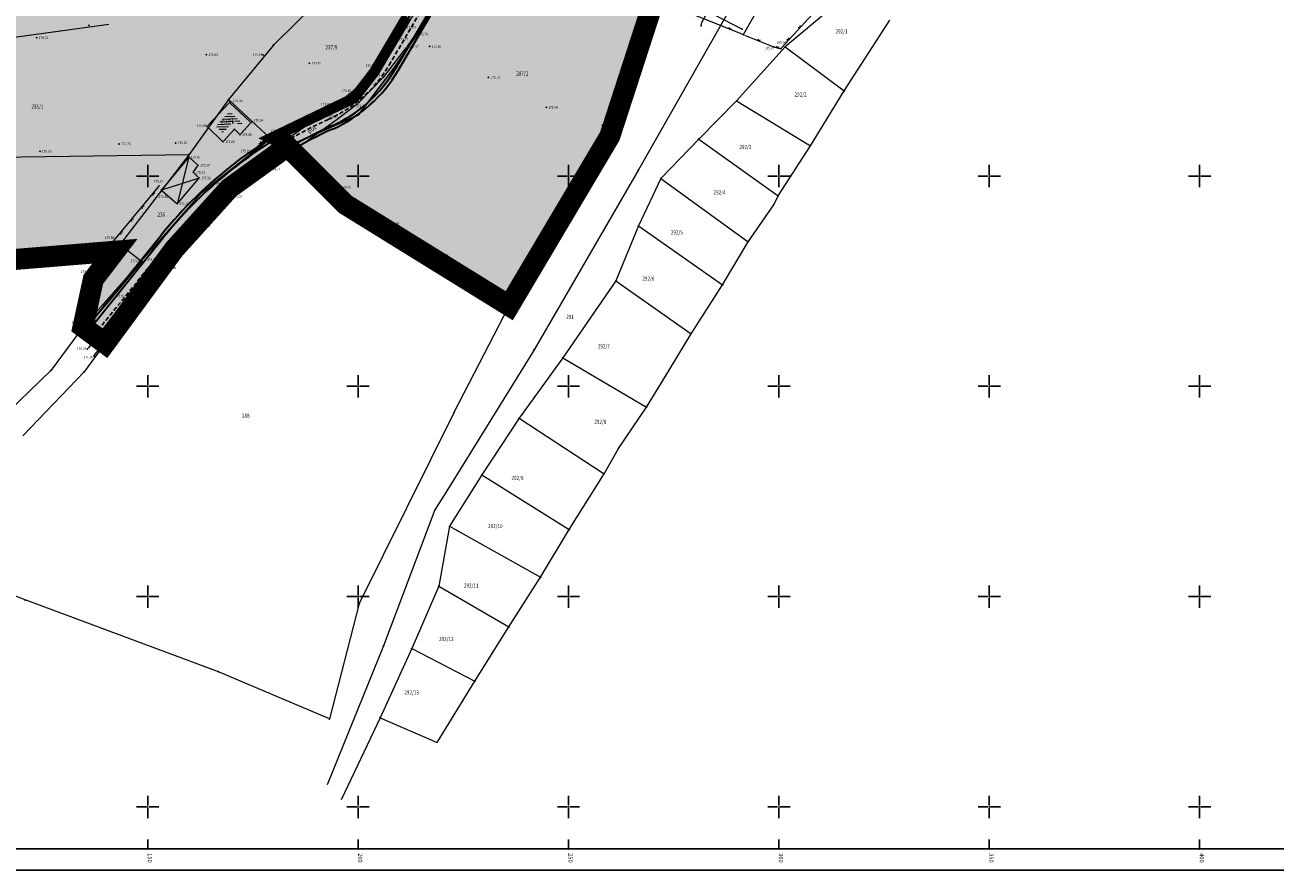
# Model space of a CAD drawing. Units: millimetres. Extents: x 24 to 7527748, y 13 to 4821752.
# Drawn here: x 7527121 to 7527418, y 4821035 to 4821236 of the extents above; entities that cross this region are included whole.
import ezdxf
from ezdxf.enums import TextEntityAlignment as Align

# ---------------------------------------------------------------- set-up
doc = ezdxf.new("R2010")
doc.units = ezdxf.units.MM
doc.header["$LTSCALE"] = 0.5
doc.linetypes.add('CRTICE', pattern=[3, 2, -1])
doc.linetypes.add('DASHED2', pattern=[0.375, 0.25, -0.125])
for name, color, linetype, lineweight in [('0 granica bloka', 7, 'GRPROJEKTA', 60), ('0 granica plana', 7, 'Continuous', 0), ('101_Parcele_granice', 7, 'Continuous', 13), ('102_Broj_parcele', 7, 'Continuous', 13), ('104_Objekti_granice', 1, 'Continuous', 13), ('106_Objekti_srafure', 1, 'Continuous', 13), ('107_Detalj_linije', 1, 'Continuous', 13), ('108_Topografski_znaci', 1, 'Continuous', 13), ('109_Elektro', 11, 'Continuous', 13), ('111_Kanalizacija', 42, 'Continuous', 13), ('121_Detaljne_tacke_kote', 32, 'Continuous', 13), ('124_Geo_tekst', 7, 'Continuous', 13), ('132_Spratnost', 7, 'Continuous', 13), ('Saobracaj', 7, 'Continuous', 30)]:
    doc.layers.add(name, color=color, linetype=linetype, lineweight=lineweight)
for name, color, linetype in [('0 granica podceline', 7, 'Continuous'), ('0 saobraćajnica', 8, 'Continuous'), ('001_Okvir', 7, 'Continuous'), ('002_Legenda-text', 7, 'Continuous'), ('115_Katastarske_tacke', 7, 'Continuous'), ('120_Detaljne_tacke', 7, 'Continuous'), ('130_Detaljne_konstruisane_tacke', 7, 'Continuous'), ('Opis Lista', 7, 'Continuous'), ('Opis_lista', 7, 'Continuous')]:
    doc.layers.add(name, color=color, linetype=linetype)
doc.layers.add('0 industrija_SRAFURA', color=7, linetype='Continuous', lineweight=0, true_color=0xb3dbe6)
doc.layers.add('152_stanovanje_SRAFURA', color=7, linetype='Continuous', true_color=0xf3e17c)
doc.styles.add('kote', font='geodet__.shx')
doc.styles.add('oznake', font='yusimc.shx')
doc.styles.add('style1', font='txt')
doc.linetypes.add('GRPROJEKTA', pattern='A,0,[133,URB3.SHX,S=0.125,R=0,X=0,Y=0],-3', length=3)

# ---------------------------------------------------------------- blocks, each defined once
blk = doc.blocks.new('L12')
at = {"linetype": 'Continuous'}
for p, q in [((-0.1749999999999998, 0.1749999999999998), (0, 0)), ((0, 0), (0.1749999999999998, 0.1749999999999998))]:
    blk.add_line(p, q, dxfattribs=at)
blk = doc.blocks.new('KRSTIC')
at = {"layer": 'Opis Lista'}
for p, q in [((-1.230620938486027e-10, 0.6), (-1.087048495662657e-09, 5.3)), ((0.6, 1.230620938486027e-10), (5.3, 1.087048495662657e-09)), ((-0.6, -1.230620938486027e-10), (-5.3, -1.087048495662657e-09)), ((1.230620938486027e-10, -0.6), (1.087048495662657e-09, -5.3))]:
    blk.add_line(p, q, dxfattribs=at)
blk.add_point((0, 0), dxfattribs=at)

msp = doc.modelspace()

# ---------------------------------------------------------------- hatches: boundary and pattern name
at = {"layer": '0 industrija_SRAFURA'}
h = msp.add_hatch(color=256, dxfattribs=at)
h.dxf.hatch_style = 1
h.paths.add_polyline_path([(7527183.19, 4821207.04), (7527179.17, 4821208.96), (7527199.07, 4821218.56), (7527203.79, 4821224.67), (7527211.54, 4821237.75), (7527225.61, 4821261.51), (7527226.24, 4821263.02), (7527240.67, 4821297.72), (7527240.19, 4821301.7), (7527235.33, 4821303.06), (7527218.61, 4821302.48), (7527198.79, 4821300.15), (7527174.2, 4821300.24), (7527163.61, 4821299.27), (7527153.33, 4821296.68), (7527152.82, 4821296.55), (7527150.73, 4821295.22), (7527127.39, 4821283.34), (7527120.46, 4821279.74), (7527108.62, 4821273.03), (7527102.78, 4821270.13), (7527088.16, 4821262.86), (7527086.76, 4821262.25), (7527072.383925298, 4821255.991286739), (7527070.63, 4821260.02), (7527063.59, 4821282.66), (7527059.79, 4821281.22), (7527051.29, 4821307.22), (7527018.32, 4821288.22), (7526976.12, 4821264.13), (7526970.16, 4821268.75), (7526964.08, 4821270.86), (7526962.56, 4821271.39), (7526963.78, 4821276.4), (7526965.94, 4821285.32), (7526966.62, 4821291.29), (7526964.37, 4821296.74), (7526959.79, 4821307.83), (7526959.82, 4821317.14), (7526958.63, 4821324.8), (7526953.82, 4821340.29), (7526951.01, 4821343.96), (7526964.35, 4821354.53), (7526998.54, 4821375.18), (7527036.2, 4821397.3), (7527025.22, 4821410.99), (7527024.42, 4821411.99), (7527016.43, 4821424.51), (7527015.4, 4821427.58), (7527013.56, 4821433.06), (7527010.92, 4821440.92), (7527007.6, 4821458.22), (7527006.67, 4821459.44), (7527004.46, 4821462.35), (7527010.45, 4821475.51), (7527073.62, 4821478.15), (7527073.61, 4821482.37), (7527077.26, 4821483.95), (7527136.67, 4821486.35), (7527136.92, 4821494.51), (7527134.5, 4821520.82), (7527162.4, 4821500.42), (7527188.08, 4821480.08), (7527214.84, 4821458.52), (7527235.2, 4821489.67), (7527283.11, 4821472.36), (7527307.78, 4821463.29), (7527313.790819543, 4821460.938641606), (7527324.15, 4821487.42), (7527348.45, 4821462.44), (7527383.05, 4821417.74), (7527387.42, 4821394.8), (7527371.68, 4821381.88), (7527346.99, 4821343.2), (7527319.59, 4821313.07), (7527303.36, 4821284.89), (7527295.78, 4821272.25), (7527293.74, 4821269.34), (7527293.06, 4821267.88), (7527291.74, 4821265.77), (7527294.635, 4821264.078), (7527289.85, 4821255.72), (7527286.6, 4821257.6), (7527280.25, 4821246.49), (7527270.3, 4821241.78), (7527259.82, 4821209.48), (7527235.91, 4821169.16), (7527196.98, 4821193.25)])
h.paths.add_polyline_path([(7527120.01, 4821283.66), (7527138.34, 4821293.23), (7527158.16, 4821301.8), (7527165.16, 4821304.03), (7527182.59, 4821304.56), (7527195.57, 4821304.73), (7527201.7, 4821304.81), (7527226.78, 4821308.7), (7527239.51, 4821307.73), (7527241.94, 4821308.02), (7527244.08, 4821309.77), (7527254.09, 4821324.64), (7527256.59, 4821330.28), (7527270.31, 4821364.83), (7527185.96, 4821397.48), (7527181.03, 4821383.93), (7527144.56, 4821399.33), (7527134.87, 4821401.89), (7527080.14440638, 4821377.800360504), (7527090.01, 4821353.87), (7527089.55, 4821353.64), (7527106.82, 4821315.16)], flags=16)
at = {"layer": '002_Legenda-text'}
h = msp.add_hatch(color=254, dxfattribs=at)
h.dxf.hatch_style = 1
edge = h.paths.add_edge_path()
edge.add_line((7526603.521009085, 4821347.11303803), (7526605.00801159, 4821352.417794154))
edge.add_arc((7526600.992699952, 4821340.179676117), 12.87999458960999, 58.15128773530779, 71.8353995808593, ccw=False)
edge.add_line((7526607.789191987, 4821351.120515054), (7526639.588425491, 4821331.366707781))
edge.add_line((7526639.588425491, 4821331.366707781), (7526673.353805379, 4821309.645668836))
edge.add_arc((7526716.681898757, 4821376.896515109), 80.00000000066794, 237.207296107324, 260.0936476234625)
edge.add_line((7526702.918833302, 4821298.089294441), (7526718.691895114, 4821295.334652414))
edge.add_arc((7526700.541852583, 4821191.407630308), 105.4999998469384, 70.72043695776063, 80.09364762935729, ccw=False)
edge.add_line((7526735.375602547, 4821290.991061817), (7526827.65281339, 4821258.71298865))
edge.add_arc((7526992.741676082, 4821730.672380406), 500.0000000516176, 250.7204369520057, 259.9829069616261)
edge.add_line((7526905.770692356, 4821238.294427974), (7526939.504136091, 4821232.335934562))
edge.add_arc((7526965.595431166, 4821380.04932026), 149.9999999771786, 259.9829069757666, 290.2749744819577)
edge.add_line((7527017.574326588, 4821239.343263447), (7527036.097296602, 4821246.185922129))
edge.add_arc((7526932.139505889, 4821527.598035062), 299.9999992585192, 290.2749745042895, 295.0804778100775)
edge.add_line((7527059.306759629, 4821255.884051006), (7527104.932628512, 4821277.237815547))
edge.add_line((7527104.932628512, 4821277.237815547), (7527111.616320799, 4821280.518930763))
edge.add_arc((7527109.17912069, 4821284.884713125), 5.000000000954278, 299.1724600615788, 383.2324729873696)
edge.add_line((7527113.773680295, 4821286.857027005), (7527077.112473358, 4821372.260320077))
edge.add_arc((7527100.544727344, 4821382.319120872), 25.5000000055797, 182.7612864987373, 203.232473003084, ccw=False)
edge.add_line((7527075.074334979, 4821381.090661245), (7527073.365689495, 4821416.517035862))
edge.add_line((7527073.365689495, 4821416.517035862), (7527073.134654975, 4821424.653318375))
edge.add_line((7527073.134654975, 4821424.653318375), (7527073.013432927, 4821438.777503009))
edge.add_line((7527073.013432927, 4821438.777503009), (7527073.095767073, 4821448.96059093))
edge.add_line((7527073.095767073, 4821448.96059093), (7527073.842799578, 4821479.134160422))
edge.add_line((7527073.842799578, 4821479.134160422), (7527074.717478768, 4821482.849401768))
edge.add_line((7527074.717478768, 4821482.849401768), (7527078.464613101, 4821483.998663045))
edge.add_line((7527078.464613101, 4821483.998663045), (7527079.341114737, 4821478.998033997))
edge.add_line((7527079.341114737, 4821478.998033997), (7527078.594082235, 4821448.824464632))
edge.add_line((7527078.594082235, 4821448.824464632), (7527078.513230371, 4821438.824705529))
edge.add_line((7527078.513230371, 4821438.824705529), (7527078.634452419, 4821424.700520948))
edge.add_line((7527078.634452419, 4821424.700520948), (7527078.859303533, 4821416.781997741))
edge.add_line((7527078.859303533, 4821416.781997741), (7527080.567949017, 4821381.355623125))
edge.add_arc((7527100.544727348, 4821382.319120868), 20.00000000987989, 182.7612864887518, 203.2324730052252)
edge.add_line((7527082.166488923, 4821374.42986534), (7527118.441601303, 4821289.925990192))
edge.add_arc((7527123.036160908, 4821291.898304075), 5.000000000970297, 203.2324730209998, 296.845758804013)
edge.add_line((7527125.294112174, 4821287.437176853), (7527148.7016122, 4821299.284629684))
edge.add_arc((7527173.764871246, 4821249.766117554), 55.49999997820481, 90.44225759744728, 116.84575881095839, ccw=False)
edge.add_line((7527173.336479258, 4821305.264464177), (7527234.44215792, 4821305.736139192))
edge.add_arc((7527234.3263763, 4821320.735692339), 14.99999999954679, 270.4422576036331, 325.9269088317476)
edge.add_arc((7527178.359672615, 4821362.503115027), 84.82070310529402, 323.7367032652648, 338.6959163342223)
edge.add_line((7527257.384181394, 4821331.68625783), (7527308.160721138, 4821463.141066591))
edge.add_line((7527308.160721138, 4821463.141066591), (7527313.282806045, 4821461.137370214))
edge.add_line((7527313.282806045, 4821461.137370214), (7527262.514739303, 4821329.704497109))
edge.add_arc((7527182.757884541, 4821360.511868437), 85.50000005671488, 325.92690883354044, 338.88014226170174, ccw=False)
edge.add_line((7527253.579547781, 4821312.61049032), (7527251.307008994, 4821309.250566598))
edge.add_line((7527251.307008994, 4821309.250566598), (7527249.37986707, 4821306.820146514))
edge.add_arc((7527253.051450185, 4821303.426110948), 4.999999999859128, 137.2495031476554, 236.581036645598)
edge.add_line((7527250.297665075, 4821299.252782831), (7527268.646947101, 4821287.144945102))
edge.add_line((7527268.646947101, 4821287.144945102), (7527277.786481612, 4821281.461146663))
edge.add_line((7527277.786481612, 4821281.461146663), (7527294.818840228, 4821271.494161043))
edge.add_line((7527294.818840228, 4821271.494161043), (7527295.125395973, 4821271.316226607))
edge.add_line((7527295.125395973, 4821271.316226607), (7527293.379147153, 4821268.282975042))
edge.add_line((7527293.379147153, 4821268.282975042), (7527276.018773923, 4821278.440350489))
edge.add_line((7527276.018773923, 4821278.440350489), (7527266.719297453, 4821284.223615467))
edge.add_line((7527266.719297453, 4821284.223615467), (7527249.416231841, 4821295.641103648))
edge.add_arc((7527247.763960774, 4821293.137106778), 3.000000000145161, 56.5810366298026, 155.1496881444706)
edge.add_line((7527245.041734361, 4821294.397853918), (7527231.113701469, 4821264.324211211))
edge.add_arc((7527137.19689019, 4821307.819987557), 103.5000000036545, 329.57727183442955, 335.1496881485624, ccw=False)
edge.add_line((7527226.446271949, 4821255.410085283), (7527208.869212358, 4821225.477922957))
edge.add_arc((7527179.981731288, 4821242.441514528), 33.50000002333279, 294.03431774148237, 329.57727182936515, ccw=False)
edge.add_arc((7527229.82361933, 4821127.435145986), 91.84477943053685, 113.2111143016067, 133.2185644353831)
edge.add_arc((7527234.354111104, 4821120.515740815), 99.99999990407677, 132.3953610461326, 141.1321450600076)
edge.add_line((7527156.494577517, 4821183.268374308), (7527138.611635957, 4821161.080341531))
edge.add_line((7527138.611635957, 4821161.080341531), (7527135.832200526, 4821163.209247459))
edge.add_line((7527135.832200526, 4821163.209247459), (7527153.769493837, 4821185.464716482))
edge.add_arc((7527234.354111174, 4821120.515740749), 103.5000000004457, 114.03431773213049, 141.1321450569471, ccw=False)
edge.add_arc((7527179.981731305, 4821242.441514509), 29.9999999976254, 294.034317573586, 329.5772718469455)
edge.add_line((7527205.851117322, 4821227.250238495), (7527223.428176919, 4821257.182400825))
edge.add_arc((7527137.196890286, 4821307.819987496), 99.99999989104363, 329.5772718410813, 335.1496881562232)
edge.add_line((7527227.937770653, 4821265.795082874), (7527242.177356066, 4821296.541435022))
edge.add_arc((7527239.45512965, 4821297.802182161), 3.000000001337556, 335.1496881830355, 462.6059638025374)
edge.add_arc((7527234.326376294, 4821320.735692388), 20.50000004925157, 270.4422576114081, 282.6059639234812, ccw=False)
edge.add_line((7527234.484611178, 4821300.236303038), (7527173.378932516, 4821299.764628023))
edge.add_arc((7527173.764871253, 4821249.766117525), 50.00000000689253, 90.44225760676053, 116.8457588054471)
edge.add_line((7527151.18535859, 4821294.37738974), (7527112.956256155, 4821275.028143246))
edge.add_line((7527112.956256155, 4821275.028143246), (7527061.638159201, 4821250.902627912))
edge.add_arc((7526932.139505501, 4821527.598036018), 305.5000002898928, 290.2749744860174, 295.0804777822415, ccw=False)
edge.add_line((7527038.003189314, 4821241.026700001), (7527019.480219422, 4821234.184041364))
edge.add_arc((7526965.595431163, 4821380.049320277), 155.4999999935438, 259.9829069772474, 290.27497448144425, ccw=False)
edge.add_line((7526938.54745527, 4821226.919777085), (7526904.814011538, 4821232.878270497))
edge.add_arc((7526992.741676052, 4821730.672380283), 505.4999999252221, 250.72043696475959, 259.9829069629116, ccw=False)
edge.add_line((7526825.836836019, 4821253.5214353), (7526733.559625051, 4821285.79950851))
edge.add_arc((7526700.54185253, 4821191.407630132), 100.0000000303878, 70.72043696665483, 80.09364761846311)
edge.add_line((7526717.745684362, 4821289.916655994), (7526701.972622549, 4821292.671298022))
edge.add_arc((7526716.681898734, 4821376.896515059), 85.49999994610248, 237.20729610190108, 260.09364763079, ccw=False)
edge.add_line((7526670.374998959, 4821305.022173156), (7526604.887443088, 4821346.44827216))
edge.add_line((7526604.887443088, 4821346.44827216), (7526603.521009086, 4821347.11303803))
at = {"layer": '106_Objekti_srafure'}
h = msp.add_hatch(dxfattribs=at)
h.set_pattern_fill('LINE', color=256, scale=6, angle=2.536666666666667, style=0)
h.set_pattern_definition([(2.536666666666667, (0, 0), (-0.02655523401259868, 0.5994120615624415), [])])
h.paths.add_polyline_path([(7527170.513626642, 4821213.291434821), (7527171.86812043, 4821211.989296332), (7527172.434116548, 4821212.615166673), (7527169.50048062, 4821215.378146601), (7527166.184789936, 4821211.87147144), (7527167.813520428, 4821210.305696331)])
at = {"layer": '152_stanovanje_SRAFURA'}
h = msp.add_hatch(color=256, dxfattribs=at)
h.dxf.hatch_style = 1
h.paths.add_polyline_path([(7526570.82, 4821241.05), (7526580.17, 4821269.22), (7526583.64, 4821279.85), (7526585.06, 4821284.21), (7526583.68, 4821285.13), (7526586.063085207, 4821288.770824621), (7526586.2, 4821288.98), (7526586.54, 4821288.75), (7526587.92, 4821292.98), (7526588.58, 4821295.67), (7526615.33, 4821275.41), (7526635.27, 4821260.31), (7526648.81, 4821282.72), (7526655.59, 4821278.23), (7526680.82, 4821261.54), (7526684.85, 4821258.88), (7526693.33, 4821253.27), (7526679.01, 4821237.36), (7526674.08, 4821230.92), (7526670.02, 4821225.63), (7526684.82, 4821214.14), (7526705.91, 4821195.7), (7526696.12, 4821183.49), (7526692.65, 4821177.48), (7526685.45, 4821167.41), (7526681.52, 4821157.29), (7526680.31, 4821156.18), (7526667.55, 4821162.15), (7526643.91, 4821181.31), (7526625.86, 4821196.36), (7526602.68, 4821215.08)], flags=17)
h.paths.add_polyline_path([(7527066.890000022, 4821258.720000011), (7527070.63, 4821260.02), (7527063.59, 4821282.66), (7527059.79, 4821281.22), (7527051.29, 4821307.22), (7527018.32, 4821288.22), (7526976.12, 4821264.13), (7526970.16, 4821268.75), (7526964.08, 4821270.86), (7526962.56, 4821271.39), (7526963.78, 4821276.4), (7526965.94, 4821285.32), (7526966.62, 4821291.29), (7526964.37, 4821296.74), (7526959.79, 4821307.83), (7526959.82, 4821317.14), (7526958.63, 4821324.8), (7526953.82, 4821340.29), (7526951.01, 4821343.96), (7526944.37, 4821345.93), (7526923.67, 4821344.35), (7526919.37, 4821344.09), (7526907.6, 4821335.04), (7526899.17, 4821326.68), (7526895.72, 4821323.17), (7526889.83, 4821321.34), (7526886.7, 4821321.07), (7526878.69, 4821320.37), (7526872.26, 4821320.62), (7526859.82, 4821317.74), (7526837.95, 4821307.96), (7526833.45, 4821308.63), (7526826.12, 4821313.31), (7526819.06, 4821325.96), (7526818.16, 4821327.58), (7526813.35, 4821333.75), (7526808.3, 4821336.67), (7526791.39, 4821343.19), (7526782.04, 4821346.8), (7526774.7, 4821348.67), (7526759.26, 4821352.61), (7526744.5, 4821357.83), (7526734.97, 4821361.09), (7526729.71, 4821362.49), (7526701.21, 4821369.07), (7526688.18, 4821376.16), (7526673.79, 4821384.82), (7526665.85, 4821390.98), (7526660.43, 4821395.63), (7526653.62, 4821399.68), (7526646.82, 4821403.89), (7526640.35, 4821404.9), (7526619.23, 4821403.58), (7526616.74, 4821394.36), (7526613.28, 4821381.6), (7526611.91, 4821376.78), (7526605.16, 4821352.96), (7526617.829999992, 4821344.929999909), (7526640.830000014, 4821330.179999973), (7526677.610000003, 4821305.629999994), (7526680.110001349, 4821304.339999556), (7526685.419999996, 4821301.590000002), (7526697.670000003, 4821297.740000001), (7526702.01, 4821297), (7526714.2, 4821294.93), (7526727.559999999, 4821292.660000001), (7526741.599999993, 4821288.549999999), (7526754.380000047, 4821283.479999991), (7526767.70999999, 4821278.130000005), (7526782.36, 4821273.43), (7526796.609999697, 4821268.8600001), (7526800.490000017, 4821267.609999994), (7526816.85, 4821261.47), (7526833.259999995, 4821255.319999998), (7526845.679999915, 4821251.730000044), (7526858.230000125, 4821248.159999974), (7526871.829999983, 4821244.119999995), (7526886.57, 4821240.47), (7526889.564770369, 4821239.728418464), (7526898.259999769, 4821238.109999864), (7526901.730000008, 4821237.460000033), (7526922.099999987, 4821233.730000001), (7526961.689999996, 4821228.15), (7526975.909999997, 4821228.51), (7526994.620000006, 4821232.120000006), (7527004.800000003, 4821234.310000001), (7527027.05, 4821243.08), (7527042.540000372, 4821249.180000124), (7527046.63, 4821250.78), (7527049.999999999, 4821252.102099298)])
h.paths.add_polyline_path([(7526643.909999903, 4821181.310000026), (7526667.55, 4821162.15), (7526680.31, 4821156.18), (7526681.52, 4821157.29), (7526685.45, 4821167.41), (7526692.65, 4821177.48), (7526696.12, 4821183.49), (7526705.91, 4821195.7), (7526717.56, 4821215.06), (7526725.32, 4821224.57), (7526758.29, 4821205), (7526761.77, 4821202.97), (7526773.44, 4821221.8), (7526788.18, 4821214.69), (7526788.71, 4821216.63), (7526790.7, 4821213.71), (7526795.21, 4821210.71), (7526800.94, 4821207.22), (7526811.62, 4821200.7), (7526812.07, 4821200.46), (7526835.07, 4821188.36), (7526838.57, 4821186.42), (7526841.32, 4821184.98), (7526850.75, 4821181.09), (7526853.15, 4821180.07), (7526863.48, 4821175.75), (7526866.72, 4821174.4), (7526882.76, 4821167.68), (7526889.57, 4821172.76), (7526890.15, 4821173.53), (7526916.71, 4821145.03), (7526919.06, 4821147.06), (7526942.21, 4821159.83), (7526963.64, 4821168.59), (7526964.16, 4821168.8), (7526965.91, 4821169.52), (7526985.59, 4821173.93), (7526986.5, 4821174.15), (7526995.64, 4821177.75), (7527013.27, 4821185.99), (7527045.05, 4821192.68), (7527074, 4821196.54), (7527075.79, 4821176.67), (7527142.18, 4821182.11), (7527137.06, 4821175.43), (7527134.62, 4821164.11), (7527139.857164639, 4821160.218408423), (7527156.3, 4821182.6), (7527169.39, 4821197.09), (7527183.19, 4821207.04), (7527179.17, 4821208.96), (7527199.07, 4821218.56), (7527203.79, 4821224.67), (7527211.54, 4821237.75), (7527225.61, 4821261.51), (7527226.24, 4821263.02), (7527240.67, 4821297.72), (7527240.19, 4821301.7), (7527235.33, 4821303.06), (7527218.61, 4821302.48), (7527198.79, 4821300.15), (7527174.2, 4821300.24), (7527163.61, 4821299.27), (7527153.33, 4821296.68), (7527152.82, 4821296.55), (7527150.73, 4821295.22), (7527127.39, 4821283.34), (7527120.46, 4821279.74), (7527108.62, 4821273.03), (7527102.78, 4821270.13), (7527088.16, 4821262.86), (7527086.76, 4821262.25), (7527072.383925298, 4821255.991286739), (7527067.809999979, 4821253.999999992), (7527027.220000007, 4821238.240000001), (7527005.560000006, 4821230.590000002), (7526990.140000009, 4821227.300000005), (7526975.369999998, 4821224.569999999), (7526970.370000221, 4821224.360000013), (7526966.499999288, 4821224.189999986), (7526959.929999998, 4821223.909999999), (7526946.85, 4821225.72), (7526941.899999991, 4821226.410000004), (7526923.52, 4821229.93), (7526906.35000061, 4821233.209999888), (7526902.560000157, 4821233.929999961), (7526885.500000414, 4821237.279999955), (7526882.6, 4821237.840000001), (7526882.250000094, 4821237.929999946), (7526868.61, 4821241.53), (7526851.660000005, 4821246.000000004), (7526840.8, 4821249.46), (7526829.86, 4821252.94), (7526818.91, 4821256.43), (7526810.070000024, 4821259.240000001), (7526791.32, 4821266.08), (7526787.7, 4821267.4), (7526764.150000099, 4821275.999999927), (7526752.860000021, 4821280.069999985), (7526724.650000003, 4821289.34), (7526712.640000094, 4821291.479999972), (7526707.240000105, 4821292.470000013), (7526691.949999996, 4821295.200000001), (7526677.680000004, 4821301.019999994), (7526669.609999994, 4821306.049999998), (7526648.549999864, 4821319.070000023), (7526638.63, 4821325.31), (7526617.939999969, 4821338.300000007), (7526603.38, 4821346.61), (7526599.47, 4821333.35), (7526594.64, 4821318.12), (7526592.37, 4821310.97), (7526588.58, 4821295.67), (7526587.92, 4821292.98), (7526586.54, 4821288.75), (7526586.2, 4821288.98), (7526583.68, 4821285.13), (7526585.06, 4821284.21), (7526583.64, 4821279.85), (7526580.17, 4821269.22), (7526570.82, 4821241.05)])
edge = h.paths.add_edge_path()
edge.add_arc((7526541.905561531, 4821059.72453712), 24.99999960100267, 23.68308853169721, 29.07875087542173)
edge.add_line((7526563.754374402, 4821071.874819265), (7526564.800090983, 4821069.766474246))
h.paths.add_polyline_path([(7526529.347430469, 4821103.477429254), (7526523.996958983, 4821108.075029607), (7526523.697650837, 4821108.197224556)])
edge = h.paths.add_edge_path()
edge.add_arc((7526597.708953689, 4821071.345961226), 19.2139907739725, 102.4779224058583, 136.116611850101)
edge.add_line((7526583.860429097, 4821084.664962994), (7526593.55751342, 4821090.106104754))
edge = h.paths.add_edge_path()
edge.add_arc((7526596.38048853, 4821075.38903259), 18.50000002894537, 98.33501829222894, 127.7584438660791)
edge.add_line((7526585.052313214, 4821090.015120416), (7526574.237413514, 4821081.638780731))
edge.add_arc((7526568.726409314, 4821088.754174794), 8.999999998368777, 229.2250406697969, 307.75844388378124, ccw=False)
edge.add_line((7526562.848601989, 4821081.938649794), (7526527.314206528, 4821112.335812642))
edge.add_line((7526527.314206528, 4821112.335812642), (7526526.568273505, 4821112.945979582))
edge.add_line((7526526.568273505, 4821112.945979582), (7526524.689840963, 4821113.951447763))
edge.add_line((7526524.689840963, 4821113.951447763), (7526526.47, 4821117.19))
edge.add_line((7526526.47, 4821117.19), (7526529.96, 4821123.64))
edge.add_line((7526529.96, 4821123.64), (7526538.74, 4821140.69))
edge.add_line((7526538.74, 4821140.69), (7526546.74, 4821162.2))
edge.add_line((7526546.74, 4821162.2), (7526565.009999997, 4821147.249999996))
edge.add_line((7526565.009999997, 4821147.249999996), (7526575.61, 4821137.2))
edge.add_line((7526575.61, 4821137.2), (7526586.619999997, 4821126.760000024))
edge.add_line((7526586.619999997, 4821126.760000024), (7526594.04, 4821120.03))
edge.add_line((7526594.04, 4821120.03), (7526595.38, 4821110.16))
edge.add_line((7526595.38, 4821110.16), (7526593.46, 4821096.25))
edge.add_line((7526593.46, 4821096.25), (7526593.698710824, 4821093.693624075))
h.paths.add_polyline_path([(7526593.698710824, 4821093.693624075), (7526593.996466412, 4821090.352406154), (7526594.01, 4821090.36)])
edge = h.paths.add_edge_path()
edge.add_arc((7526567.892851228, 4821070.197865792), 3.079353655780194, 222.2250599237414, 233.5075757108433)
edge.add_line((7526566.061508816, 4821067.722264065), (7526565.83, 4821067.69))
edge.add_line((7526565.83, 4821067.69), (7526565.612556806, 4821068.12840299))

# ---------------------------------------------------------------- linework, layer by layer
at = {"layer": '0 granica bloka', "color": 153, "lineweight": 100}
for points in [[(7527270.3, 4821241.78), (7527259.82, 4821209.48), (7527235.91, 4821169.16), (7527196.98, 4821193.25), (7527183.19, 4821207.04), (7527179.17, 4821208.96), (7527199.07, 4821218.56), (7527203.79, 4821224.67), (7527211.54, 4821237.75)], [(7527211.54, 4821237.75), (7527203.79, 4821224.67), (7527199.07, 4821218.56), (7527179.17, 4821208.96), (7527183.19, 4821207.04), (7527169.39, 4821197.09), (7527156.3, 4821182.6), (7527139.857164639, 4821160.218408423), (7527134.62, 4821164.11), (7527137.06, 4821175.43), (7527142.18, 4821182.11), (7527075.79, 4821176.67)]]:
    msp.add_lwpolyline(points, dxfattribs=at)
at = {"layer": '0 granica plana', "linetype": 'DASHED2', "ltscale": 50, "const_width": 5}
msp.add_lwpolyline([(7527270.3, 4821241.78), (7527259.82, 4821209.48), (7527235.91, 4821169.16), (7527196.98, 4821193.25), (7527183.19, 4821207.04), (7527169.39, 4821197.09), (7527156.3, 4821182.6), (7527139.857164639, 4821160.218408423), (7527134.62, 4821164.11), (7527137.06, 4821175.43), (7527142.18, 4821182.11), (7527075.79, 4821176.67)], dxfattribs=at)
at = {"layer": '0 granica podceline', "color": 1, "const_width": 2.5}
for points in [[(7527270.3, 4821241.78), (7527259.82, 4821209.48), (7527235.91, 4821169.16), (7527196.98, 4821193.25), (7527183.19, 4821207.04), (7527179.17, 4821208.96), (7527199.07, 4821218.56), (7527203.79, 4821224.67), (7527211.54, 4821237.75)], [(7527211.54, 4821237.75), (7527203.79, 4821224.67), (7527199.07, 4821218.56), (7527179.17, 4821208.96), (7527183.19, 4821207.04), (7527169.39, 4821197.09), (7527156.3, 4821182.6), (7527139.857164639, 4821160.218408423), (7527134.62, 4821164.11), (7527137.06, 4821175.43), (7527142.18, 4821182.11), (7527075.79, 4821176.67)]]:
    msp.add_lwpolyline(points, dxfattribs=at)
at = {"layer": '0 saobraćajnica'}
msp.add_lwpolyline([(7527219.67, 4821241.96), (7527208.32, 4821225.37), (7527200.12, 4821214.55), (7527183.19, 4821207.04), (7527169.39, 4821197.09), (7527156.3, 4821182.6), (7527139.893960616, 4821160.191066355), (7527139.893960616, 4821160.191066355), (7527139.893960616, 4821160.191066355), (7527139.893960616, 4821160.191066355), (7527139.893960616, 4821160.191066355), (7527139.893960616, 4821160.191066355), (7527134.62, 4821164.11), (7527134.62, 4821164.11), (7527134.62, 4821164.11), (7527134.62, 4821164.11), (7527134.62, 4821164.11), (7527134.62, 4821164.11), (7527134.62, 4821164.11), (7527134.62, 4821164.11), (7527134.62, 4821164.11), (7527162.76, 4821196.04), (7527179.17, 4821208.96), (7527199.07, 4821218.56), (7527203.79, 4821224.67), (7527211.54, 4821237.75)], dxfattribs=at)
at = {"layer": '001_Okvir'}
msp.add_lwpolyline([(7527715.000000001, 4821635.009677002), (7526385.000000001, 4821635.009677002), (7526385, 4821035), (7527715, 4821035)], close=True, dxfattribs=at)
msp.add_lwpolyline([(7526389.991382211, 4821629.990396079), (7527709.988523848, 4821630.00967683), (7527710, 4821040), (7526390, 4821040)], dxfattribs=at)
at = {"layer": '101_Parcele_granice', "linetype": 'Continuous'}
for p, q in [((7527194.18, 4821245.27), (7527179.87, 4821231.13)), ((7527219.67, 4821241.96), (7527208.32, 4821225.37)), ((7527270.3, 4821241.78), (7527259.82, 4821209.48)), ((7527211.54, 4821237.75), (7527203.79, 4821224.67)), ((7527288.59, 4821240.09), (7527266.63, 4821201.45)), ((7527312.53, 4821239.94), (7527301.49, 4821230.7)), ((7527140.79, 4821235.99), (7527112.91, 4821232.21)), ((7527315.55, 4821220.24), (7527326.38, 4821237.08)), ((7527179.87, 4821231.13), (7527169.22, 4821218.21)), ((7527301.49, 4821230.7), (7527289.96, 4821217.84)), ((7527301.49, 4821230.7), (7527315.55, 4821220.24)), ((7527203.79, 4821224.67), (7527199.07, 4821218.56)), ((7527208.32, 4821225.37), (7527200.12, 4821214.55)), ((7527307.5, 4821207.2), (7527315.55, 4821220.24)), ((7527169.22, 4821218.21), (7527159.83, 4821205.13)), ((7527179.17, 4821208.96), (7527169.22, 4821218.21)), ((7527199.07, 4821218.56), (7527179.17, 4821208.96)), ((7527289.96, 4821217.84), (7527280.97, 4821208.8)), ((7527289.96, 4821217.84), (7527307.5, 4821207.2)), ((7527200.12, 4821214.55), (7527183.19, 4821207.04)), ((7527162.76, 4821196.04), (7527179.17, 4821208.96)), ((7527259.82, 4821209.48), (7527235.91, 4821169.16)), ((7527280.97, 4821208.8), (7527271.96, 4821199.44)), ((7527280.97, 4821208.8), (7527299.83, 4821195.28)), ((7527073.51, 4821203.92), (7527159.83, 4821205.13)), ((7527159.83, 4821205.13), (7527142.18, 4821182.11)), ((7527183.19, 4821207.04), (7527169.39, 4821197.09)), ((7527196.98, 4821193.25), (7527183.19, 4821207.04)), ((7527299.83, 4821195.28), (7527307.5, 4821207.2)), ((7527266.63, 4821201.45), (7527241.84, 4821158.68)), ((7527271.96, 4821199.44), (7527266.61, 4821188.13)), ((7527271.96, 4821199.44), (7527292.74, 4821184.36)), ((7527169.39, 4821197.09), (7527156.3, 4821182.6)), ((7527134.62, 4821164.11), (7527162.76, 4821196.04)), ((7527235.91, 4821169.16), (7527196.98, 4821193.25)), ((7527292.74, 4821184.36), (7527298.8, 4821193.15)), ((7527298.8, 4821193.15), (7527299.83, 4821195.28)), ((7527266.61, 4821188.13), (7527261.25, 4821175.1)), ((7527266.61, 4821188.13), (7527286.61, 4821174.1)), ((7527286.61, 4821174.1), (7527292.74, 4821184.36)), ((7527075.79, 4821176.67), (7527142.18, 4821182.11)), ((7527156.3, 4821182.6), (7527134.87, 4821153.43)), ((7527142.18, 4821182.11), (7527137.06, 4821175.43)), ((7527137.06, 4821175.43), (7527134.62, 4821164.11)), ((7527261.25, 4821175.1), (7527248.65, 4821156.8)), ((7527261.25, 4821175.1), (7527279.14, 4821162.51)), ((7527279.14, 4821162.51), (7527286.61, 4821174.1)), ((7527222.82, 4821143.84), (7527235.91, 4821169.16)), ((7527134.62, 4821164.11), (7527127.02, 4821153.82)), ((7527272.54, 4821151.66), (7527279.14, 4821162.51)), ((7527241.84, 4821158.68), (7527221.27, 4821125.41)), ((7527248.65, 4821156.8), (7527238.26, 4821142.41)), ((7527248.65, 4821156.8), (7527268.55, 4821145.06)), ((7527127.02, 4821153.82), (7527098.2, 4821125.89)), ((7527134.87, 4821153.43), (7527120.33, 4821138.24)), ((7527268.55, 4821145.06), (7527272.54, 4821151.66)), ((7527222.82, 4821143.84), (7527200.25, 4821098.35)), ((7527261.87, 4821135.2), (7527268.55, 4821145.06)), ((7527238.26, 4821142.41), (7527229.42, 4821128.96)), ((7527238.26, 4821142.41), (7527258.47, 4821129.23)), ((7527258.47, 4821129.23), (7527261.87, 4821135.2)), ((7527229.42, 4821128.96), (7527221.72, 4821116.75)), ((7527229.42, 4821128.96), (7527250.18, 4821115.95)), ((7527250.18, 4821115.95), (7527258.47, 4821129.23)), ((7527221.27, 4821125.41), (7527218.27, 4821120.63)), ((7527218.27, 4821120.63), (7527206.06, 4821088.33)), ((7527221.72, 4821116.75), (7527219.18, 4821102.49)), ((7527221.72, 4821116.75), (7527243.36, 4821104.59)), ((7527243.36, 4821104.59), (7527250.18, 4821115.95)), ((7527120.85, 4821099.2), (7527093.44, 4821109.81)), ((7527235.84, 4821092.81), (7527243.36, 4821104.59)), ((7527219.18, 4821102.49), (7527212.75, 4821087.63)), ((7527219.18, 4821102.49), (7527235.84, 4821092.81)), ((7527166.79, 4821082.14), (7527120.85, 4821099.2)), ((7527200.25, 4821098.35), (7527193.17, 4821070.94)), ((7527227.75, 4821079.92), (7527235.84, 4821092.81)), ((7527206.06, 4821088.33), (7527192.66, 4821055.24)), ((7527212.75, 4821087.63), (7527205.23, 4821071.22)), ((7527212.75, 4821087.63), (7527227.75, 4821079.92)), ((7527193.17, 4821070.94), (7527166.79, 4821082.14)), ((7527218.8, 4821065.34), (7527227.75, 4821079.92)), ((7527205.23, 4821071.22), (7527195.96, 4821051.72)), ((7527205.23, 4821071.22), (7527218.8, 4821065.34))]:
    msp.add_line(p, q, dxfattribs=at)
at = {"layer": '104_Objekti_granice'}
for p, q in [((7527164.244560743, 4821212.002754197), (7527169.267339258, 4821217.314845803)), ((7527169.621090827, 4821217.325095978), (7527174.350609173, 4821212.870704023)), ((7527167.708574491, 4821208.325859245), (7527164.253025509, 4821211.647840755)), ((7527170.421221467, 4821210.952915118), (7527168.056484744, 4821208.33802337)), ((7527171.763174492, 4821210.009459245), (7527170.769131719, 4821210.965079243)), ((7527174.364915255, 4821212.513876629), (7527172.111084744, 4821210.021623371)), ((7527159.615974672, 4821204.305227372), (7527153.419125328, 4821196.867372628)), ((7527161.777094552, 4821202.724005764), (7527159.963105448, 4821204.331494235)), ((7527160.965680906, 4821201.092893167), (7527161.823419095, 4821202.351606833)), ((7527157.197125989, 4821193.605081478), (7527162.033774011, 4821199.330818522)), ((7527162.01795523, 4821199.698207852), (7527161.002044771, 4821200.709892148)), ((7527153.448318031, 4821196.511909251), (7527156.846581969, 4821193.577490749))]:
    msp.add_line(p, q, dxfattribs=at)
at = {"layer": '106_Objekti_srafure'}
for p, q in [((7527159.715996942, 4821204.254607534), (7527157.095803058, 4821193.656792466)), ((7527161.956893425, 4821199.445920969), (7527153.497306576, 4821196.751179031))]:
    msp.add_line(p, q, dxfattribs=at)
at = {"layer": '107_Detalj_linije'}
for p, q in [((7527214.71419129, 4821240.644803332), (7527211.168408711, 4821235.549996668)), ((7527300.638918934, 4821230.459665559), (7527312.165381066, 4821243.090534441)), ((7527213.958361472, 4821233.986210481), (7527217.270638528, 4821238.863089519)), ((7527274.128260682, 4821240.588506238), (7527291.331255877, 4821233.694743671)), ((7527291.687818908, 4821233.818542817), (7527295.401397651, 4821240.284907091)), ((7527210.885826794, 4821235.137523733), (7527209.262473206, 4821232.730176267)), ((7527208.972378373, 4821232.323141625), (7527204.131221627, 4821225.889858375)), ((7527211.807605996, 4821230.991090056), (7527213.671694004, 4821233.576609945)), ((7527291.795377241, 4821233.508756146), (7527298.583139318, 4821230.788693762)), ((7527206.151279089, 4821223.651385194), (7527211.50862091, 4821230.590414806)), ((7527299.057496102, 4821230.634115919), (7527300.228103898, 4821230.336584081)), ((7527203.809856021, 4821225.507770745), (7527198.453143979, 4821219.797629255)), ((7527200.361561256, 4821217.674364712), (7527205.823938744, 4821223.274535288)), ((7527198.080855948, 4821219.466973227), (7527193.985544053, 4821216.448526773)), ((7527195.444403631, 4821213.795086081), (7527199.989896369, 4821217.341613919)), ((7527193.580299296, 4821216.155688019), (7527181.699300704, 4821207.739311981)), ((7527183.460875686, 4821205.178609003), (7527195.044224313, 4821213.495490997)), ((7527179.182608399, 4821209.854172188), (7527174.561191601, 4821205.618027812)), ((7527181.283269363, 4821207.462349975), (7527176.914430636, 4821204.733250026)), ((7527176.505836572, 4821204.446324052), (7527167.568063429, 4821197.422275947)), ((7527178.939710093, 4821201.794686542), (7527183.057789907, 4821204.882813458)), ((7527169.871328509, 4821195.263613767), (7527178.53677149, 4821201.498686234)), ((7527152.505432989, 4821197.450150552), (7527142.206367011, 4821184.949449448)), ((7527167.192435335, 4821197.093341277), (7527160.572164665, 4821190.643358722)), ((7527162.437272858, 4821188.297729191), (7527169.486527142, 4821194.946070809)), ((7527160.239546143, 4821190.2716154), (7527152.145753857, 4821179.8727846)), ((7527154.162928319, 4821178.382519693), (7527162.095671682, 4821187.933880307)), ((7527137.885315146, 4821179.917141715), (7527141.884384853, 4821184.566958285)), ((7527142.245268936, 4821184.603699856), (7527148.427631063, 4821179.829500143)), ((7527136.719477342, 4821177.587479322), (7527137.616222657, 4821179.501220678)), ((7527148.46503341, 4821179.48499587), (7527141.91936659, 4821171.665104129)), ((7527151.835514851, 4821179.480693009), (7527143.989485149, 4821169.725706991)), ((7527134.424305144, 4821165.399515711), (7527136.568394857, 4821177.115184289)), ((7527145.709815687, 4821168.129109334), (7527153.844184313, 4821177.997290666)), ((7527141.596124756, 4821171.28365222), (7527135.653275244, 4821164.356047779)), ((7527143.681013591, 4821169.332252357), (7527135.826686409, 4821159.053047642)), ((7527137.371114533, 4821157.411692961), (7527145.397385467, 4821167.738807039)), ((7527135.303611486, 4821164.332350243), (7527134.566188514, 4821164.987549757))]:
    msp.add_line(p, q, dxfattribs=at)
at = {"layer": '109_Elektro'}
msp.add_line((7527284.573, 4821238.398), (7527291.304, 4821234.947), dxfattribs=at)
msp.add_point((7527291.304, 4821234.947), dxfattribs=at)
at = {"layer": '111_Kanalizacija'}
msp.add_lwpolyline([(7527281.533, 4821235.694), (7527281.672, 4821236.474), (7527295.202, 4821261.379), (7527300.248, 4821269.888), (7527315.438, 4821290.648), (7527354.744, 4821335.204), (7527387.593, 4821385.365), (7527397.233, 4821393.941)], dxfattribs=at)
msp.add_point((7527281.533, 4821235.694), dxfattribs=at)
at = {"layer": '115_Katastarske_tacke', "linetype": 'Continuous'}
for p in [(7527302.02, 4821232.41), (7527179.87, 4821231.13), (7527301.49, 4821230.7), (7527203.79, 4821224.67), (7527208.32, 4821225.37), (7527315.55, 4821220.24), (7527169.22, 4821218.21), (7527199.07, 4821218.56), (7527289.96, 4821217.84), (7527200.12, 4821214.55), (7527179.17, 4821208.96), (7527259.82, 4821209.48), (7527280.97, 4821208.8), (7527159.83, 4821205.13), (7527183.19, 4821207.04), (7527307.5, 4821207.2), (7527266.63, 4821201.45), (7527271.96, 4821199.44), (7527169.39, 4821197.09), (7527162.76, 4821196.04), (7527196.98, 4821193.25), (7527298.8, 4821193.15), (7527299.83, 4821195.28), (7527266.61, 4821188.13), (7527292.74, 4821184.36), (7527142.18, 4821182.11), (7527156.3, 4821182.6), (7527137.06, 4821175.43), (7527261.25, 4821175.1), (7527286.61, 4821174.1), (7527235.91, 4821169.16), (7527134.62, 4821164.11), (7527279.14, 4821162.51), (7527241.84, 4821158.68), (7527248.65, 4821156.8), (7527127.02, 4821153.82), (7527134.87, 4821153.43), (7527272.54, 4821151.66), (7527222.82, 4821143.84), (7527268.55, 4821145.06), (7527238.26, 4821142.41), (7527261.87, 4821135.2), (7527229.42, 4821128.96), (7527258.47, 4821129.23), (7527221.27, 4821125.41), (7527218.27, 4821120.63), (7527221.72, 4821116.75), (7527250.18, 4821115.95), (7527243.36, 4821104.59), (7527219.18, 4821102.49), (7527120.85, 4821099.2), (7527200.25, 4821098.35), (7527235.84, 4821092.81), (7527206.06, 4821088.33), (7527212.75, 4821087.63), (7527166.79, 4821082.14), (7527227.75, 4821079.92), (7527193.17, 4821070.94), (7527205.23, 4821071.22)]:
    msp.add_point(p, dxfattribs=at)
at = {"layer": '120_Detaljne_tacke'}
for p in [(7527136.0695, 4821235.8258), (7527211.0256, 4821235.3448), (7527123.5699, 4821232.9115), (7527209.1227, 4821232.5229), (7527213.8179, 4821233.7794), (7527163.9328, 4821228.8601), (7527177.3529, 4821228.7609), (7527211.6614, 4821230.7883), (7527216.9807, 4821230.8015), (7527298.8152, 4821230.6957), (7527300.4704, 4821230.275), (7527188.4388, 4821226.8244), (7527203.9809, 4821225.6901), (7527205.9985, 4821223.4535), (7527230.9351, 4821223.4542), (7527169.4391, 4821217.4965), (7527198.2821, 4821219.6153), (7527200.187, 4821217.4954), (7527193.7843, 4821216.3002), (7527244.7075, 4821216.315), (7527164.0728, 4821211.8211), (7527174.5326, 4821212.6993), (7527195.2473, 4821213.6413), (7527258.0554, 4821212.0451), (7527167.8888, 4821208.1526), (7527171.9434, 4821209.8362), (7527179.3669, 4821210.0231), (7527124.3522, 4821205.8497), (7527143.1753, 4821207.6387), (7527156.5997, 4821207.8817), (7527174.3769, 4821205.4491), (7527181.4953, 4821207.5948), (7527183.2578, 4821205.0328), (7527159.776, 4821204.4973), (7527161.9642, 4821202.5582), (7527176.7024, 4821204.6008), (7527160.8249, 4821200.8863), (7527162.1951, 4821199.5218), (7527178.7397, 4821201.6447), (7527251.8149, 4821199.184), (7527152.6644, 4821197.6431), (7527153.2591, 4821196.6753), (7527167.3715, 4821197.2678), (7527195.4766, 4821197.3613), (7527157.0358, 4821193.4141), (7527169.6684, 4821195.1176), (7527160.3931, 4821190.4689), (7527162.2554, 4821188.1262), (7527207.0542, 4821188.697), (7527142.0474, 4821184.7565), (7527244.54, 4821185.7136), (7527137.7223, 4821179.7276), (7527148.6255, 4821179.6767), (7527151.9922, 4821179.6755), (7527218.7764, 4821181.1382), (7527136.6134, 4821177.3611), (7527154.0032, 4821178.1902), (7527235.7427, 4821172.9653), (7527141.7589, 4821171.4734), (7527143.8328, 4821169.5309), (7527145.5508, 4821167.9362), (7527134.3793, 4821165.1536), (7527135.4905, 4821164.1663), (7527135.6749, 4821158.8544), (7527137.2177, 4821157.2143)]:
    msp.add_point(p, dxfattribs=at)
at = {"layer": '130_Detaljne_konstruisane_tacke'}
for p in [(7527291.563316559, 4821233.601749908), (7527170.588906211, 4821211.138338489)]:
    msp.add_point(p, dxfattribs=at)
at = {"layer": 'Opis_lista'}
for p, q in [((7527150, 4821040.25), (7527150, 4821042.25)), ((7527200, 4821040.25), (7527200, 4821042.25)), ((7527250, 4821040.25), (7527250, 4821042.25)), ((7527300, 4821040.25), (7527300, 4821042.25)), ((7527350, 4821040.25), (7527350, 4821042.25)), ((7527400, 4821040.25), (7527400, 4821042.25)), ((7527100.25, 4821040), (7527149.75, 4821040)), ((7527150.25, 4821040), (7527199.75, 4821040)), ((7527200.25, 4821040), (7527249.75, 4821040)), ((7527250.25, 4821040), (7527299.75, 4821040)), ((7527300.25, 4821040), (7527349.75, 4821040)), ((7527350.25, 4821040), (7527399.75, 4821040)), ((7527400.25, 4821040), (7527449.75, 4821040))]:
    msp.add_line(p, q, dxfattribs=at)
for p in [(7527150, 4821040), (7527200, 4821040), (7527250, 4821040), (7527300, 4821040), (7527350, 4821040), (7527400, 4821040)]:
    msp.add_point(p, dxfattribs=at)
at = {"layer": 'Saobracaj'}
for p, q in [((7527205.204382676, 4821227.630020396), (7527222.781442264, 4821257.562182718)), ((7527205.204382676, 4821227.630020396), (7527222.781442264, 4821257.562182718)), ((7527205.851117324, 4821227.250238494), (7527223.428176919, 4821257.182400825)), ((7527205.851117324, 4821227.250238494), (7527223.428176919, 4821257.182400825)), ((7527208.869212358, 4821225.477922957), (7527226.446271949, 4821255.410085283)), ((7527208.869212358, 4821225.477922957), (7527226.446271949, 4821255.410085283)), ((7527209.515947004, 4821225.098141055), (7527227.093006613, 4821255.030303405)), ((7527209.515947004, 4821225.098141055), (7527227.093006613, 4821255.030303405)), ((7527135.302605776, 4821163.747328456), (7527153.185547337, 4821185.935361235)), ((7527135.302605776, 4821163.747328456), (7527153.185547337, 4821185.935361235)), ((7527135.886552278, 4821163.276683705), (7527153.769493837, 4821185.464716482)), ((7527135.886552278, 4821163.276683705), (7527153.769493837, 4821185.464716482)), ((7527138.611635957, 4821161.080341531), (7527156.494577516, 4821183.268374308)), ((7527138.611635957, 4821161.080341531), (7527156.494577516, 4821183.268374308)), ((7527139.195582459, 4821160.609696779), (7527157.078524018, 4821182.797729556)), ((7527139.195582459, 4821160.609696779), (7527157.078524018, 4821182.797729556))]:
    msp.add_line(p, q, dxfattribs=at)
at = {"layer": 'Saobracaj', "linetype": 'CRTICE', "lineweight": -3}
for p, q in [((7527207.360164841, 4821226.364080725), (7527224.937224437, 4821256.296243058)), ((7527207.360164841, 4821226.364080725), (7527224.937224437, 4821256.296243058)), ((7527137.249094117, 4821162.178512618), (7527155.132035677, 4821184.366545396)), ((7527137.249094117, 4821162.178512618), (7527155.132035677, 4821184.366545396))]:
    msp.add_line(p, q, dxfattribs=at)
at = {"layer": 'Saobracaj'}
for centre, radius, start, end in [((7527179.981731306, 4821242.441514512), 29.25, 294.0343176957202, 329.5772718461261), ((7527179.981731306, 4821242.441514512), 29.25, 294.0343177314465, 329.5772718579496), ((7527179.981731304, 4821242.441514512), 30, 294.0343177314465, 329.5772718579496), ((7527179.981731304, 4821242.441514512), 30, 294.0343176956639, 329.5772718435123), ((7527179.981731303, 4821242.44151451), 33.5, 294.0343176983506, 329.5772718439306), ((7527179.981731303, 4821242.44151451), 33.5, 294.0343177314465, 329.5772718579496), ((7527179.9817313, 4821242.441514509), 34.25, 294.0343176982437, 329.5772718401115), ((7527179.9817313, 4821242.441514509), 34.25, 294.0343177314465, 329.5772718579496), ((7527234.354111176, 4821120.51574075), 104.25, 114.0343176967726, 141.1321450564454), ((7527234.354111176, 4821120.51574075), 104.25, 114.0343177314465, 141.1321450685402), ((7527234.354111173, 4821120.515740749), 103.5, 114.0343176961157, 141.1321450564454), ((7527234.354111173, 4821120.515740749), 103.5, 114.0343177314465, 141.1321450685402), ((7527234.354111175, 4821120.515740749), 100, 114.0343176971281, 141.1321450564454), ((7527234.354111175, 4821120.515740749), 100, 114.0343177314465, 141.1321450685402), ((7527234.354111173, 4821120.515740749), 99.25, 114.0343176978658, 141.1321450564454), ((7527234.354111173, 4821120.515740749), 99.25, 114.0343177314465, 141.1321450685402)]:
    msp.add_arc(centre, radius, start, end, dxfattribs=at)
at = {"layer": 'Saobracaj', "linetype": 'CRTICE', "lineweight": -3}
for centre, radius, start, end in [((7527179.981731302, 4821242.44151451), 31.75, 294.0343176974235, 329.5772718453086), ((7527179.981731302, 4821242.44151451), 31.75, 294.0343177314465, 329.5772718579496), ((7527234.354111175, 4821120.515740749), 101.75, 114.0343176979174, 141.1321450564454), ((7527234.354111175, 4821120.515740749), 101.75, 114.0343177314465, 141.1321450685402)]:
    msp.add_arc(centre, radius, start, end, dxfattribs=at)

# ---------------------------------------------------------------- block references
at = {"layer": '108_Topografski_znaci', "xscale": 2, "yscale": 2, "zscale": 2}
for p, rotation in [((7527288.299214652, 4821234.909774662), 338.1625246785605), ((7527305.053998522, 4821235.29777553), 47.61758287235853), ((7527295.18925828, 4821232.148724955), 338.1625246676155), ((7527302.357695564, 4821232.343126589), 47.61758287235853), ((7527299.6428, 4821230.485350001), 345.7391798913678), ((7527176.871899999, 4821207.736099999), 42.50940717750179), ((7527151.171108268, 4821195.830586744), 230.5156045087375), ((7527148.627636089, 4821192.743395582), 230.5156045087375), ((7527146.084163911, 4821189.656204419), 230.5156045087375), ((7527143.540691731, 4821186.569013256), 230.5156045087375), ((7527139.884849999, 4821182.24205), 229.3028578522071), ((7527137.16785, 4821178.54435), 244.893043346832), ((7527146.475932721, 4821177.108683039), 50.06886949525854), ((7527135.856391149, 4821173.224675691), 259.6290417953303), ((7527143.908467279, 4821174.04141696), 50.06886949525854), ((7527135.136308852, 4821169.29002431), 259.6290417953303), ((7527139.926901951, 4821169.337832239), 49.37533779465463), ((7527137.32249805, 4821166.30186776), 49.37533779465463), ((7527134.934900001, 4821164.659949999), 318.3789456011918)]:
    msp.add_blockref('L12', p, dxfattribs=dict(at, rotation=rotation))
at = {"layer": 'Opis_lista', "xscale": 0.5, "yscale": 0.5, "zscale": 0.5}
for p in [(7527150, 4821200), (7527200, 4821200), (7527250, 4821200), (7527300, 4821200), (7527350, 4821200), (7527400, 4821200), (7527150, 4821150), (7527200, 4821150), (7527250, 4821150), (7527300, 4821150), (7527350, 4821150), (7527400, 4821150), (7527150, 4821100), (7527200, 4821100), (7527250, 4821100), (7527300, 4821100), (7527350, 4821100), (7527400, 4821100), (7527150, 4821050), (7527200, 4821050), (7527250, 4821050), (7527300, 4821050), (7527350, 4821050), (7527400, 4821050)]:
    msp.add_blockref('KRSTIC', p, dxfattribs=at)

# ---------------------------------------------------------------- texts
at = {"layer": '102_Broj_parcele', "linetype": 'Continuous', "width": 0.800000011920929}
for s, p in [('292/1', (7527314.889999895, 4821234.410000086)), ('237/9', (7527193.659999904, 4821230.630000033)), ('287/1', (7527239.009999809, 4821224.390000013)), ('292/2', (7527305.149999972, 4821219.379999986)), ('235/1', (7527123.780000763, 4821216.490000839)), ('292/3', (7527292.040000019, 4821206.909999995)), ('292/4', (7527285.909999953, 4821196.119999996)), ('236', (7527153.222793696, 4821190.856660647)), ('292/5', (7527275.749999981, 4821186.600000003)), ('292/6', (7527268.979999924, 4821175.599999986)), ('291', (7527250.369999924, 4821166.510000611)), ('292/7', (7527258.410000115, 4821159.519999962)), ('288', (7527173.29, 4821143.020000033)), ('292/8', (7527257.560000096, 4821141.539999997)), ('292/9', (7527237.880000191, 4821128.209999993)), ('292/10', (7527232.600000067, 4821116.779999998)), ('292/11', (7527226.879999895, 4821102.610000048)), ('292/12', (7527220.959999924, 4821089.919999979)), ('292/13', (7527212.709999924, 4821077.230000048))]:
    msp.add_text(s, height=1, dxfattribs=at).set_placement(p, align=Align.MIDDLE_CENTER)
at = {"layer": '121_Detaljne_tacke_kote', "style": 'kote', "width": 0.9}
for s, p in [('172.70', (7527211.5256, 4821235.3448)), ('176.02', (7527124.0699, 4821232.9115)), ('172.77', (7527209.6227, 4821232.5229)), ('172.74', (7527214.3179, 4821233.7794)), ('165.94', (7527299.470961389, 4821231.773618429)), ('175.63', (7527164.4328, 4821228.8601)), ('175.14', (7527174.920703564, 4821228.896158295)), ('172.97', (7527212.1614, 4821230.7883)), ('172.66', (7527217.4807, 4821230.8015)), ('165.97', (7527296.639067894, 4821230.428233673)), ('174.70', (7527188.9388, 4821226.8244)), ('173.12', (7527201.763038471, 4821226.225143216)), ('173.31', (7527204.0277136, 4821223.967965973)), ('172.13', (7527231.4351, 4821223.4542)), ('173.32', (7527196.032784653, 4821220.290609277)), ('175.35', (7527170.265462504, 4821217.892578205)), ('173.65', (7527191.185493872, 4821217.068656643)), ('173.37', (7527199.522037114, 4821216.633797579)), ('173.67', (7527192.928082664, 4821214.20017626)), ('171.54', (7527245.2075, 4821216.315)), ('175.80', (7527161.671323251, 4821212.028233771)), ('175.24', (7527175.150115273, 4821213.239575982)), ('174.94', (7527179.268488935, 4821210.700924114)), ('170.95', (7527258.5554, 4821212.0451)), ('175.76', (7527143.6753, 4821207.6387)), ('175.66', (7527157.0997, 4821207.8817)), ('175.60', (7527168.3888, 4821208.1526)), ('175.49', (7527172.4434, 4821209.8362)), ('174.30', (7527179.775792999, 4821208.556059805)), ('175.99', (7527124.8522, 4821205.8497)), ('175.10', (7527172.078001711, 4821205.930366942)), ('175.41', (7527160.276, 4821204.4973)), ('175.67', (7527162.4642, 4821202.5582)), ('174.76', (7527177.2024, 4821204.6008)), ('174.40', (7527183.246171852, 4821204.325938635)), ('175.62', (7527151.391557663, 4821198.759624454)), ('175.31', (7527161.3249, 4821200.8863)), ('175.33', (7527162.6951, 4821199.5218)), ('174.77', (7527179.2397, 4821201.6447)), ('171.10', (7527252.3149, 4821199.184)), ('175.09', (7527165.763841925, 4821198.182624954)), ('174.68', (7527195.9766, 4821197.3613)), ('175.38', (7527152.544822327, 4821195.085467232)), ('175.29', (7527157.5358, 4821193.4141)), ('175.08', (7527170.1684, 4821195.1176)), ('175.28', (7527160.8931, 4821190.4689)), ('175.44', (7527162.7554, 4821188.1262)), ('173.74', (7527207.5542, 4821188.697)), ('175.88', (7527139.768865449, 4821185.354084133)), ('171.33', (7527245.04, 4821185.7136)), ('173.01', (7527219.2764, 4821181.1382)), ('175.85', (7527135.296619164, 4821179.9269703)), ('175.69', (7527145.896447671, 4821179.800298321)), ('175.72', (7527149.853996155, 4821180.197359754)), ('175.80', (7527154.5032, 4821178.1902)), ('175.91', (7527134.099059171, 4821177.250339251)), ('171.77', (7527236.2427, 4821172.9653)), ('175.90', (7527142.2589, 4821171.4734)), ('175.93', (7527144.3328, 4821169.5309)), ('175.99', (7527146.0508, 4821167.9362)), ('176.37', (7527131.869597596, 4821165.253868244)), ('176.06', (7527135.9905, 4821164.1663)), ('176.09', (7527133.165194403, 4821158.904533328)), ('176.07', (7527134.808319094, 4821156.938561141))]:
    msp.add_text(s, height=0.6, dxfattribs=at).set_placement(p, align=Align.MIDDLE_LEFT)
at = {"layer": '124_Geo_tekst', "style": 'oznake'}
msp.add_text('put', height=1, rotation=36.8120238036562, dxfattribs=at).set_placement((7527188.422808063, 4821210.039721144))
at = {"layer": '132_Spratnost', "style": 'style1'}
msp.add_text('P+Pk', height=1, dxfattribs=at).set_placement((7527167.437506593, 4821212.386577589))
at = {"layer": 'Opis_lista', "style": 'oznake'}
for s, p in [('150', (7527150, 4821039)), ('200', (7527200, 4821039)), ('250', (7527250, 4821039)), ('300', (7527300, 4821039)), ('350', (7527350, 4821039)), ('400', (7527400, 4821039))]:
    msp.add_text(s, height=1, rotation=270, dxfattribs=at).set_placement(p)

doc.saveas('drawing.dxf')
